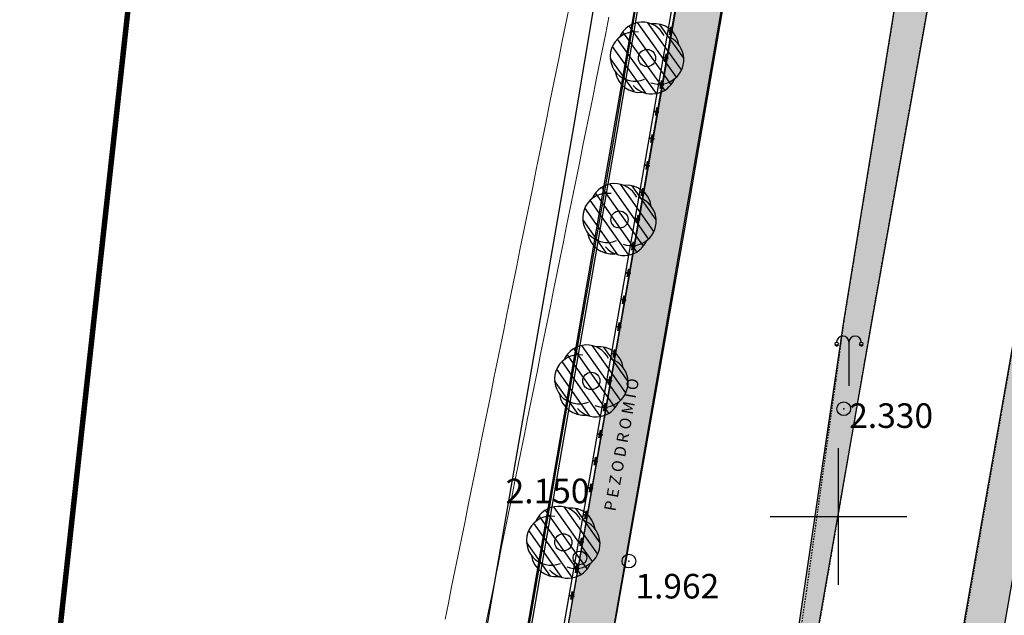
# Model space of a CAD drawing. Units: metres. Extents: x 300348 to 301352, y 4233123 to 4235228.
# Drawn here: x 300740 to 300812, y 4234293 to 4234336 of the extents above; entities that cross this region are included whole.
import ezdxf
from ezdxf.enums import TextEntityAlignment as Align

# ---------------------------------------------------------------- set-up
doc = ezdxf.new("R2010")
doc.units = ezdxf.units.M
doc.header["$LTSCALE"] = 0.05
doc.header["$MEASUREMENT"] = 0
doc.header["$PDMODE"] = 32
doc.header["$PDSIZE"] = 1
doc.linetypes.add('DASHED', pattern=[0.75, 0.5, -0.25])
for name, color, linetype in [('FYT-RAS', 9, 'Continuous'), ('HATCH PEZOD', 50, 'Continuous'), ('KAGELO', 6, 'Continuous'), ('Kanabos', 7, 'Continuous'), ('KEIMENA', 1, 'Continuous'), ('KRASPEDA', 5, 'Continuous'), ('KRASPEDO', 5, 'Continuous'), ('MANDRA', 7, 'Continuous'), ('MANTRA', 4, 'Continuous'), ('ORIOG_TRENOY', 252, 'Continuous'), ('PARALIA_N', 50, 'Continuous'), ('PARKING_TRUCK', 251, 'Continuous'), ('PEZO', 1, 'DASHED'), ('Pezodromio_MP', 30, 'Continuous'), ('Point_Codes', 7, 'Continuous'), ('Point_Elevations', 7, 'Continuous'), ('street_lights', 7, 'Continuous'), ('TREE', 4, 'Continuous')]:
    doc.layers.add(name, color=color, linetype=linetype)
doc.styles.add('ANNOTXT', font='greeks.shx', dxfattribs={"height": 1})
doc.styles.get("Standard").update_dxf_attribs({"font": 'arial.ttf'})

# ---------------------------------------------------------------- blocks, each defined once
blk = doc.blocks.new('street_light')
at = {"layer": 'street_lights'}
for p, q in [((0.064, 3.013, 84.687), (0, 2.949, 84.687)), ((0.1, 2.989, 84.687), (0.066, 2.906, 84.687)), ((0.143, 2.98, 84.687), (0.143, 2.89, 84.687)), ((0.186, 2.989, 84.687), (0.221, 2.906, 84.687)), ((0.223, 3.013, 84.687), (0.286, 2.949, 84.687)), ((1.043, 3.205, 84.687), (1.043, 0, 84.687)), ((1.864, 3.013, 84.687), (1.8, 2.949, 84.687)), ((1.9, 2.989, 84.687), (1.866, 2.905, 84.687)), ((1.943, 2.98, 84.687), (1.943, 2.89, 84.687)), ((1.986, 2.989, 84.687), (2.021, 2.905, 84.687)), ((2.023, 3.013, 84.687), (2.086, 2.949, 84.687))]:
    blk.add_line(p, q, dxfattribs=at)
for centre in [(0.143, 3.093, 84.687), (1.943, 3.093, 84.687)]:
    blk.add_circle(centre, 0.113, dxfattribs=at)
for centre in [(0.593, 3.205, 84.687), (1.493, 3.205, 84.687)]:
    blk.add_arc(centre, 0.45, 359.9966, 179.9966, dxfattribs=at)
blk = doc.blocks.new('A$C6D4A1E64')
at = {"layer": 'Kanabos'}
for p, q in [((4.998, 0.002), (4.998, 10.002)), ((-0.002, 5.002), (9.998, 5.002))]:
    blk.add_line(p, q, dxfattribs=at)
blk = doc.blocks.new('A$C319613D3')
at = {"layer": 'Kanabos', "color": 130, "linetype": 'Continuous', "lineweight": 20, "ltscale": 15}
blk.add_blockref('A$C6D4A1E64', (210.002, 134.998), dxfattribs=at)

msp = doc.modelspace()

# ---------------------------------------------------------------- hatches: boundary and pattern name
at = {"layer": 'FYT-RAS'}
h = msp.add_hatch(dxfattribs=at)
h.set_pattern_fill('ANSI31', scale=5, angle=-99.48741, style=0)
h.set_pattern_definition([(305.513, (300785.7579, 4234333.36065), (0.50874, 0.36305), [])])
h.paths.add_polyline_path([(300788.319, 4234334.557, 0.408882), (300786.31, 4234336.083, 0.408882), (300783.984, 4234335.107, 0.408882), (300783.667, 4234332.604, 0.408882), (300785.676, 4234331.079, 0.408882), (300788.001, 4234332.055, 0.408882)])
h.paths.add_polyline_path([(300785.889, 4234332.959, -1), (300786.097, 4234334.202, -1)], flags=16)
h.paths.add_polyline_path([(300786.097, 4234334.202, 1), (300785.889, 4234332.959, 1)], flags=0)
h = msp.add_hatch(dxfattribs=at)
h.set_pattern_fill('ANSI31', scale=5, angle=-99.87288, style=0)
h.set_pattern_definition([(305.127, (300783.7366, 4234321.5322), (0.51117, 0.35962), [])])
h.paths.add_polyline_path([(300786.305, 4234322.712, 0.408882), (300784.307, 4234324.251, 0.408882), (300781.975, 4234323.29, 0.408882), (300781.641, 4234320.79, 0.408882), (300783.639, 4234319.251, 0.408882), (300785.971, 4234320.211, 0.408882)])
h.paths.add_polyline_path([(300783.865, 4234321.13, -1), (300784.081, 4234322.371, -1)], flags=16)
h.paths.add_polyline_path([(300784.081, 4234322.371, 1), (300783.865, 4234321.13, 1)], flags=0)
h = msp.add_hatch(dxfattribs=at)
h.set_pattern_fill('ANSI31', scale=5, angle=-99.87288, style=0)
h.set_pattern_definition([(305.127, (300781.67905, 4234309.7099), (0.51117, 0.35962), [])])
h.paths.add_polyline_path([(300784.248, 4234310.889, 0.408882), (300782.249, 4234312.428, 0.408882), (300779.917, 4234311.468, 0.408882), (300779.583, 4234308.968, 0.408882), (300781.582, 4234307.428, 0.408882), (300783.914, 4234308.389, 0.408882)])
h.paths.add_polyline_path([(300781.808, 4234309.308, -1), (300782.024, 4234310.549, -1)], flags=16)
h.paths.add_polyline_path([(300782.024, 4234310.549, 1), (300781.808, 4234309.308, 1)], flags=0)
h = msp.add_hatch(dxfattribs=at)
h.set_pattern_fill('ANSI31', scale=5, angle=-99.84094, style=0)
h.set_pattern_definition([(305.159, (300779.62526, 4234297.88695), (0.51097, 0.359905), [])])
h.paths.add_polyline_path([(300782.193, 4234299.068, 0.408882), (300780.194, 4234300.606, 0.408882), (300777.863, 4234299.644, 0.408882), (300777.53, 4234297.143, 0.408882), (300779.529, 4234295.605, 0.408882), (300781.861, 4234296.568, 0.408882)])
h.paths.add_polyline_path([(300779.754, 4234297.485, -1), (300779.969, 4234298.726, -1)], flags=16)
h.paths.add_polyline_path([(300779.969, 4234298.726, 1), (300779.754, 4234297.485, 1)], flags=0)
at = {"layer": 'HATCH PEZOD', "linetype": 'Continuous', "lineweight": 20, "ltscale": 15}
h = msp.add_hatch(dxfattribs=at)
h.set_pattern_fill('DOTS', color=2, scale=5, style=0)
h.set_pattern_definition([(0, (-1259.51327, -3230.47505), (0.15625, 0.3125), [0, -0.3125])])
h.paths.add_polyline_path([(300780.356, 4234190.641), (300779.808, 4234191.068), (300789.189, 4234244.427), (300794.673, 4234275.348), (300800.388, 4234314.276), (300820.941, 4234441.139), (300823.797, 4234456.138), (300829.027, 4234483.466), (300831.242, 4234484.378), (300832.986, 4234482.736), (300824.948, 4234440.609), (300802.454, 4234314.36), (300790.194, 4234244.274), (300780.864, 4234191.115)])
h = msp.add_hatch(dxfattribs=at)
h.set_pattern_fill('DOTS', color=2, scale=5, style=0)
h.set_pattern_definition([(0, (-1286.89716, -3257.0745), (0.15625, 0.3125), [0, -0.3125])])
h.paths.add_polyline_path([(300764.591, 4234188.746), (300762.095, 4234187.762), (300774.447, 4234258.708), (300793.039, 4234365.756), (300791.766, 4234373.654), (300797.073, 4234403.732), (300800.562, 4234410.602), (300807.575, 4234447.917), (300801.643, 4234456.866), (300802.307, 4234462.122), (300810.832, 4234449.698), (300811.286, 4234446.296), (300804.179, 4234408.838), (300803.302, 4234406.197), (300800.381, 4234401.88), (300795.2, 4234372.24), (300795.918, 4234370.239), (300796.468, 4234366.153), (300778.037, 4234260.321), (300765.47, 4234189.926)])
h = msp.add_hatch(dxfattribs=at)
h.set_pattern_fill('DOTS', color=2, scale=5, style=0)
h.set_pattern_definition([(0, (-1263.23236, -3354.21083), (0.15625, 0.3125), [0, -0.3125])])
h.paths.add_polyline_path([(300801.787, 4234232.827), (300800.086, 4234232.962), (300799.051, 4234234.333), (300814.135, 4234320.287), (300822.45, 4234368.263), (300824.798, 4234369.995), (300829.477, 4234396.829), (300829.998, 4234397.793), (300834.724, 4234401.863), (300834.137, 4234400.842), (300832.435, 4234398.936), (300827.146, 4234368.538), (300825.287, 4234367.178)])

# ---------------------------------------------------------------- linework, layer by layer
at = {"layer": 'KAGELO', "color": 7, "lineweight": 40}
for p, q in [((300787.496, 4234335.61), (300787.89, 4234335.541)), ((300787.496, 4234335.61), (300787.89, 4234335.541)), ((300787.745, 4234335.871), (300787.641, 4234335.28)), ((300787.745, 4234335.871), (300787.641, 4234335.28)), ((300787.4, 4234333.901), (300787.297, 4234333.31)), ((300787.4, 4234333.901), (300787.297, 4234333.31)), ((300787.151, 4234333.64), (300787.545, 4234333.571)), ((300787.151, 4234333.64), (300787.545, 4234333.571)), ((300786.807, 4234331.67), (300787.201, 4234331.601)), ((300786.807, 4234331.67), (300787.201, 4234331.601)), ((300787.056, 4234331.931), (300786.952, 4234331.34)), ((300787.056, 4234331.931), (300786.952, 4234331.34)), ((300786.462, 4234329.7), (300786.856, 4234329.631)), ((300786.462, 4234329.7), (300786.856, 4234329.631)), ((300786.711, 4234329.961), (300786.608, 4234329.37)), ((300786.711, 4234329.961), (300786.608, 4234329.37)), ((300786.366, 4234327.99), (300786.263, 4234327.399)), ((300786.366, 4234327.99), (300786.263, 4234327.399)), ((300786.118, 4234327.729), (300786.512, 4234327.66)), ((300786.118, 4234327.729), (300786.512, 4234327.66)), ((300786.022, 4234326.02), (300785.918, 4234325.429)), ((300786.022, 4234326.02), (300785.918, 4234325.429)), ((300785.773, 4234325.759), (300786.167, 4234325.69)), ((300785.773, 4234325.759), (300786.167, 4234325.69)), ((300785.429, 4234323.789), (300785.823, 4234323.72)), ((300785.429, 4234323.789), (300785.823, 4234323.72)), ((300785.677, 4234324.05), (300785.574, 4234323.459)), ((300785.677, 4234324.05), (300785.574, 4234323.459)), ((300785.084, 4234321.819), (300785.478, 4234321.75)), ((300785.084, 4234321.819), (300785.478, 4234321.75)), ((300785.333, 4234322.08), (300785.229, 4234321.489)), ((300785.333, 4234322.08), (300785.229, 4234321.489)), ((300784.988, 4234320.11), (300784.885, 4234319.519)), ((300784.988, 4234320.11), (300784.885, 4234319.519)), ((300784.739, 4234319.849), (300785.133, 4234319.78)), ((300784.739, 4234319.849), (300785.133, 4234319.78)), ((300784.395, 4234317.879), (300784.789, 4234317.81)), ((300784.395, 4234317.879), (300784.789, 4234317.81)), ((300784.644, 4234318.14), (300784.54, 4234317.549)), ((300784.644, 4234318.14), (300784.54, 4234317.549)), ((300784.05, 4234315.909), (300784.444, 4234315.84)), ((300784.05, 4234315.909), (300784.444, 4234315.84)), ((300784.299, 4234316.17), (300784.196, 4234315.579)), ((300784.299, 4234316.17), (300784.196, 4234315.579)), ((300783.706, 4234313.939), (300784.1, 4234313.87)), ((300783.706, 4234313.939), (300784.1, 4234313.87)), ((300783.954, 4234314.2), (300783.851, 4234313.609)), ((300783.954, 4234314.2), (300783.851, 4234313.609)), ((300783.61, 4234312.23), (300783.506, 4234311.639)), ((300783.61, 4234312.23), (300783.506, 4234311.639)), ((300783.361, 4234311.969), (300783.755, 4234311.9)), ((300783.361, 4234311.969), (300783.755, 4234311.9)), ((300783.017, 4234309.999), (300783.411, 4234309.93)), ((300783.017, 4234309.999), (300783.411, 4234309.93)), ((300783.265, 4234310.26), (300783.162, 4234309.669)), ((300783.265, 4234310.26), (300783.162, 4234309.669)), ((300782.672, 4234308.028), (300783.066, 4234307.96)), ((300782.672, 4234308.028), (300783.066, 4234307.96)), ((300782.921, 4234308.29), (300782.817, 4234307.699)), ((300782.921, 4234308.29), (300782.817, 4234307.699)), ((300782.327, 4234306.058), (300782.721, 4234305.989)), ((300782.327, 4234306.058), (300782.721, 4234305.989)), ((300782.576, 4234306.319), (300782.473, 4234305.728)), ((300782.576, 4234306.319), (300782.473, 4234305.728)), ((300782.232, 4234304.349), (300782.128, 4234303.758)), ((300782.232, 4234304.349), (300782.128, 4234303.758)), ((300781.983, 4234304.088), (300782.377, 4234304.019)), ((300781.983, 4234304.088), (300782.377, 4234304.019)), ((300781.638, 4234302.118), (300782.032, 4234302.049)), ((300781.638, 4234302.118), (300782.032, 4234302.049)), ((300781.887, 4234302.379), (300781.784, 4234301.788)), ((300781.887, 4234302.379), (300781.784, 4234301.788)), ((300781.294, 4234300.148), (300781.688, 4234300.079)), ((300781.294, 4234300.148), (300781.688, 4234300.079)), ((300781.542, 4234300.409), (300781.439, 4234299.818)), ((300781.542, 4234300.409), (300781.439, 4234299.818)), ((300781.198, 4234298.439), (300781.094, 4234297.848)), ((300781.198, 4234298.439), (300781.094, 4234297.848)), ((300780.949, 4234298.178), (300781.343, 4234298.109)), ((300780.949, 4234298.178), (300781.343, 4234298.109)), ((300780.853, 4234296.469), (300780.75, 4234295.878)), ((300780.853, 4234296.469), (300780.75, 4234295.878)), ((300780.605, 4234296.208), (300780.999, 4234296.139)), ((300780.605, 4234296.208), (300780.999, 4234296.139)), ((300780.26, 4234294.238), (300780.654, 4234294.169)), ((300780.26, 4234294.238), (300780.654, 4234294.169)), ((300780.509, 4234294.499), (300780.405, 4234293.908)), ((300780.509, 4234294.499), (300780.405, 4234293.908))]:
    msp.add_line(p, q, dxfattribs=at)
at = {"layer": 'KRASPEDA', "color": 7}
for p, q in [((300788.227, 4234355.718), (300783.625, 4234328.179)), ((300788.396, 4234355.699), (300783.792, 4234328.15)), ((300788.749, 4234321.069), (300791.964, 4234339.597)), ((300783.625, 4234328.179), (300779.564, 4234304.848)), ((300783.792, 4234328.15), (300779.732, 4234304.819)), ((300778.037, 4234260.321), (300788.749, 4234321.069)), ((300779.564, 4234304.848), (300773.569, 4234270.285)), ((300779.732, 4234304.819), (300773.736, 4234270.256))]:
    msp.add_line(p, q, dxfattribs=at).dxf.unprotected_set("ltscale", 0)
at = {"layer": 'KRASPEDO', "color": 7}
for p, q in [((300788.227, 4234355.718), (300783.625, 4234328.179)), ((300788.396, 4234355.699), (300783.792, 4234328.15)), ((300783.625, 4234328.179), (300779.564, 4234304.848)), ((300783.792, 4234328.15), (300779.732, 4234304.819)), ((300779.564, 4234304.848), (300773.569, 4234270.285)), ((300779.732, 4234304.819), (300773.736, 4234270.256))]:
    msp.add_line(p, q, dxfattribs=at)
at = {"layer": 'MANDRA'}
msp.add_lwpolyline([(300773.24, 4234268.7), (300787.21, 4234349.353)], dxfattribs=at)
at = {"layer": 'MANTRA', "color": 7}
for p, q in [((300776.416, 4234271.972), (300787.86, 4234337.401)), ((300776.416, 4234271.972), (300787.86, 4234337.401)), ((300776.712, 4234271.921), (300788.156, 4234337.35)), ((300776.712, 4234271.921), (300788.156, 4234337.35))]:
    msp.add_line(p, q, dxfattribs=at)
at = {"layer": 'ORIOG_TRENOY', "color": 7, "lineweight": 0}
for p, q in [((300780.265, 4234337.173), (300780.027, 4234335.996)), ((300780.027, 4234335.996), (300779.789, 4234334.82)), ((300783.206, 4234336.577), (300782.967, 4234335.401)), ((300783.206, 4234336.577), (300782.967, 4234335.401)), ((300783.206, 4234336.577), (300782.967, 4234335.401)), ((300783.206, 4234336.577), (300782.967, 4234335.401)), ((300783.206, 4234336.577), (300782.967, 4234335.401)), ((300783.206, 4234336.577), (300782.967, 4234335.401)), ((300783.206, 4234336.577), (300782.967, 4234335.401)), ((300782.967, 4234335.401), (300782.729, 4234334.225)), ((300782.967, 4234335.401), (300782.729, 4234334.225)), ((300782.967, 4234335.401), (300782.729, 4234334.225)), ((300782.967, 4234335.401), (300782.729, 4234334.225)), ((300782.967, 4234335.401), (300782.729, 4234334.225)), ((300782.967, 4234335.401), (300782.729, 4234334.225)), ((300782.967, 4234335.401), (300782.729, 4234334.225)), ((300779.789, 4234334.82), (300779.551, 4234333.644)), ((300782.729, 4234334.225), (300782.491, 4234333.049)), ((300782.729, 4234334.225), (300782.491, 4234333.049)), ((300782.729, 4234334.225), (300782.491, 4234333.049)), ((300782.729, 4234334.225), (300782.491, 4234333.049)), ((300782.729, 4234334.225), (300782.491, 4234333.049)), ((300782.729, 4234334.225), (300782.491, 4234333.049)), ((300782.729, 4234334.225), (300782.491, 4234333.049)), ((300779.551, 4234333.644), (300779.313, 4234332.468)), ((300782.491, 4234333.049), (300782.253, 4234331.873)), ((300782.491, 4234333.049), (300782.253, 4234331.873)), ((300782.491, 4234333.049), (300782.253, 4234331.873)), ((300782.491, 4234333.049), (300782.253, 4234331.873)), ((300782.491, 4234333.049), (300782.253, 4234331.873)), ((300782.491, 4234333.049), (300782.253, 4234331.873)), ((300782.491, 4234333.049), (300782.253, 4234331.873)), ((300779.313, 4234332.468), (300779.074, 4234331.292)), ((300782.253, 4234331.873), (300782.015, 4234330.697)), ((300782.253, 4234331.873), (300782.015, 4234330.697)), ((300782.253, 4234331.873), (300782.015, 4234330.697)), ((300782.253, 4234331.873), (300782.015, 4234330.697)), ((300782.253, 4234331.873), (300782.015, 4234330.697)), ((300782.253, 4234331.873), (300782.015, 4234330.697)), ((300782.253, 4234331.873), (300782.015, 4234330.697)), ((300779.074, 4234331.292), (300778.836, 4234330.116)), ((300778.836, 4234330.116), (300778.598, 4234328.94)), ((300782.015, 4234330.697), (300781.777, 4234329.52)), ((300782.015, 4234330.697), (300781.777, 4234329.52)), ((300782.015, 4234330.697), (300781.777, 4234329.52)), ((300782.015, 4234330.697), (300781.777, 4234329.52)), ((300782.015, 4234330.697), (300781.777, 4234329.52)), ((300782.015, 4234330.697), (300781.777, 4234329.52)), ((300782.015, 4234330.697), (300781.777, 4234329.52)), ((300781.777, 4234329.52), (300781.539, 4234328.344)), ((300781.777, 4234329.52), (300781.539, 4234328.344)), ((300781.777, 4234329.52), (300781.539, 4234328.344)), ((300781.777, 4234329.52), (300781.539, 4234328.344)), ((300781.777, 4234329.52), (300781.539, 4234328.344)), ((300781.777, 4234329.52), (300781.539, 4234328.344)), ((300781.777, 4234329.52), (300781.539, 4234328.344)), ((300778.598, 4234328.94), (300778.36, 4234327.764)), ((300781.539, 4234328.344), (300781.3, 4234327.168)), ((300781.539, 4234328.344), (300781.3, 4234327.168)), ((300781.539, 4234328.344), (300781.3, 4234327.168)), ((300781.539, 4234328.344), (300781.3, 4234327.168)), ((300781.539, 4234328.344), (300781.3, 4234327.168)), ((300781.539, 4234328.344), (300781.3, 4234327.168)), ((300781.539, 4234328.344), (300781.3, 4234327.168)), ((300778.36, 4234327.764), (300778.122, 4234326.587)), ((300778.122, 4234326.587), (300777.884, 4234325.411)), ((300781.3, 4234327.168), (300781.062, 4234325.992)), ((300781.3, 4234327.168), (300781.062, 4234325.992)), ((300781.3, 4234327.168), (300781.062, 4234325.992)), ((300781.3, 4234327.168), (300781.062, 4234325.992)), ((300781.3, 4234327.168), (300781.062, 4234325.992)), ((300781.3, 4234327.168), (300781.062, 4234325.992)), ((300781.3, 4234327.168), (300781.062, 4234325.992)), ((300781.062, 4234325.992), (300780.824, 4234324.816)), ((300781.062, 4234325.992), (300780.824, 4234324.816)), ((300781.062, 4234325.992), (300780.824, 4234324.816)), ((300781.062, 4234325.992), (300780.824, 4234324.816)), ((300781.062, 4234325.992), (300780.824, 4234324.816)), ((300781.062, 4234325.992), (300780.824, 4234324.816)), ((300781.062, 4234325.992), (300780.824, 4234324.816)), ((300777.884, 4234325.411), (300777.646, 4234324.235)), ((300780.824, 4234324.816), (300780.586, 4234323.64)), ((300780.824, 4234324.816), (300780.586, 4234323.64)), ((300780.824, 4234324.816), (300780.586, 4234323.64)), ((300780.824, 4234324.816), (300780.586, 4234323.64)), ((300780.824, 4234324.816), (300780.586, 4234323.64)), ((300780.824, 4234324.816), (300780.586, 4234323.64)), ((300780.824, 4234324.816), (300780.586, 4234323.64)), ((300777.646, 4234324.235), (300777.407, 4234323.059)), ((300780.586, 4234323.64), (300780.348, 4234322.464)), ((300780.586, 4234323.64), (300780.348, 4234322.464)), ((300780.586, 4234323.64), (300780.348, 4234322.464)), ((300780.586, 4234323.64), (300780.348, 4234322.464)), ((300780.586, 4234323.64), (300780.348, 4234322.464)), ((300780.586, 4234323.64), (300780.348, 4234322.464)), ((300780.586, 4234323.64), (300780.348, 4234322.464)), ((300777.407, 4234323.059), (300777.169, 4234321.883)), ((300780.348, 4234322.464), (300780.11, 4234321.288)), ((300780.348, 4234322.464), (300780.11, 4234321.288)), ((300780.348, 4234322.464), (300780.11, 4234321.288)), ((300780.348, 4234322.464), (300780.11, 4234321.288)), ((300780.348, 4234322.464), (300780.11, 4234321.288)), ((300780.348, 4234322.464), (300780.11, 4234321.288)), ((300780.348, 4234322.464), (300780.11, 4234321.288)), ((300777.169, 4234321.883), (300776.931, 4234320.707)), ((300780.11, 4234321.288), (300779.871, 4234320.111)), ((300780.11, 4234321.288), (300779.871, 4234320.111)), ((300780.11, 4234321.288), (300779.871, 4234320.111)), ((300780.11, 4234321.288), (300779.871, 4234320.111)), ((300780.11, 4234321.288), (300779.871, 4234320.111)), ((300780.11, 4234321.288), (300779.871, 4234320.111)), ((300780.11, 4234321.288), (300779.871, 4234320.111)), ((300776.931, 4234320.707), (300776.693, 4234319.531)), ((300779.871, 4234320.111), (300779.633, 4234318.935)), ((300779.871, 4234320.111), (300779.633, 4234318.935)), ((300779.871, 4234320.111), (300779.633, 4234318.935)), ((300779.871, 4234320.111), (300779.633, 4234318.935)), ((300779.871, 4234320.111), (300779.633, 4234318.935)), ((300779.871, 4234320.111), (300779.633, 4234318.935)), ((300779.871, 4234320.111), (300779.633, 4234318.935)), ((300776.693, 4234319.531), (300776.455, 4234318.355)), ((300779.633, 4234318.935), (300779.395, 4234317.759)), ((300779.633, 4234318.935), (300779.395, 4234317.759)), ((300779.633, 4234318.935), (300779.395, 4234317.759)), ((300779.633, 4234318.935), (300779.395, 4234317.759)), ((300779.633, 4234318.935), (300779.395, 4234317.759)), ((300779.633, 4234318.935), (300779.395, 4234317.759)), ((300779.633, 4234318.935), (300779.395, 4234317.759)), ((300776.455, 4234318.355), (300776.217, 4234317.178)), ((300776.217, 4234317.178), (300775.979, 4234316.002)), ((300779.395, 4234317.759), (300779.157, 4234316.583)), ((300779.395, 4234317.759), (300779.157, 4234316.583)), ((300779.395, 4234317.759), (300779.157, 4234316.583)), ((300779.395, 4234317.759), (300779.157, 4234316.583)), ((300779.395, 4234317.759), (300779.157, 4234316.583)), ((300779.395, 4234317.759), (300779.157, 4234316.583)), ((300779.395, 4234317.759), (300779.157, 4234316.583)), ((300779.157, 4234316.583), (300778.919, 4234315.407)), ((300779.157, 4234316.583), (300778.919, 4234315.407)), ((300779.157, 4234316.583), (300778.919, 4234315.407)), ((300779.157, 4234316.583), (300778.919, 4234315.407)), ((300779.157, 4234316.583), (300778.919, 4234315.407)), ((300779.157, 4234316.583), (300778.919, 4234315.407)), ((300779.157, 4234316.583), (300778.919, 4234315.407)), ((300775.979, 4234316.002), (300775.74, 4234314.826)), ((300778.919, 4234315.407), (300778.681, 4234314.231)), ((300778.919, 4234315.407), (300778.681, 4234314.231)), ((300778.919, 4234315.407), (300778.681, 4234314.231)), ((300778.919, 4234315.407), (300778.681, 4234314.231)), ((300778.919, 4234315.407), (300778.681, 4234314.231)), ((300778.919, 4234315.407), (300778.681, 4234314.231)), ((300778.919, 4234315.407), (300778.681, 4234314.231)), ((300775.74, 4234314.826), (300775.502, 4234313.65)), ((300775.502, 4234313.65), (300775.264, 4234312.474)), ((300778.681, 4234314.231), (300778.443, 4234313.055)), ((300778.681, 4234314.231), (300778.443, 4234313.055)), ((300778.681, 4234314.231), (300778.443, 4234313.055)), ((300778.681, 4234314.231), (300778.443, 4234313.055)), ((300778.681, 4234314.231), (300778.443, 4234313.055)), ((300778.681, 4234314.231), (300778.443, 4234313.055)), ((300778.681, 4234314.231), (300778.443, 4234313.055)), ((300778.443, 4234313.055), (300778.204, 4234311.878)), ((300778.443, 4234313.055), (300778.204, 4234311.878)), ((300778.443, 4234313.055), (300778.204, 4234311.878)), ((300778.443, 4234313.055), (300778.204, 4234311.878)), ((300778.443, 4234313.055), (300778.204, 4234311.878)), ((300778.443, 4234313.055), (300778.204, 4234311.878)), ((300778.443, 4234313.055), (300778.204, 4234311.878)), ((300775.264, 4234312.474), (300775.026, 4234311.298)), ((300778.204, 4234311.878), (300777.966, 4234310.702)), ((300778.204, 4234311.878), (300777.966, 4234310.702)), ((300778.204, 4234311.878), (300777.966, 4234310.702)), ((300778.204, 4234311.878), (300777.966, 4234310.702)), ((300778.204, 4234311.878), (300777.966, 4234310.702)), ((300778.204, 4234311.878), (300777.966, 4234310.702)), ((300778.204, 4234311.878), (300777.966, 4234310.702)), ((300775.026, 4234311.298), (300774.788, 4234310.122)), ((300777.966, 4234310.702), (300777.728, 4234309.526)), ((300777.966, 4234310.702), (300777.728, 4234309.526)), ((300777.966, 4234310.702), (300777.728, 4234309.526)), ((300777.966, 4234310.702), (300777.728, 4234309.526)), ((300777.966, 4234310.702), (300777.728, 4234309.526)), ((300777.966, 4234310.702), (300777.728, 4234309.526)), ((300777.966, 4234310.702), (300777.728, 4234309.526)), ((300774.788, 4234310.122), (300774.55, 4234308.945)), ((300777.728, 4234309.526), (300777.49, 4234308.35)), ((300777.728, 4234309.526), (300777.49, 4234308.35)), ((300777.728, 4234309.526), (300777.49, 4234308.35)), ((300777.728, 4234309.526), (300777.49, 4234308.35)), ((300777.728, 4234309.526), (300777.49, 4234308.35)), ((300777.728, 4234309.526), (300777.49, 4234308.35)), ((300777.728, 4234309.526), (300777.49, 4234308.35)), ((300774.55, 4234308.945), (300774.312, 4234307.769)), ((300774.312, 4234307.769), (300774.073, 4234306.593)), ((300777.49, 4234308.35), (300777.252, 4234307.174)), ((300777.49, 4234308.35), (300777.252, 4234307.174)), ((300777.49, 4234308.35), (300777.252, 4234307.174)), ((300777.49, 4234308.35), (300777.252, 4234307.174)), ((300777.49, 4234308.35), (300777.252, 4234307.174)), ((300777.49, 4234308.35), (300777.252, 4234307.174)), ((300777.49, 4234308.35), (300777.252, 4234307.174)), ((300777.252, 4234307.174), (300777.014, 4234305.998)), ((300777.252, 4234307.174), (300777.014, 4234305.998)), ((300777.252, 4234307.174), (300777.014, 4234305.998)), ((300777.252, 4234307.174), (300777.014, 4234305.998)), ((300777.252, 4234307.174), (300777.014, 4234305.998)), ((300777.252, 4234307.174), (300777.014, 4234305.998)), ((300777.252, 4234307.174), (300777.014, 4234305.998)), ((300774.073, 4234306.593), (300773.835, 4234305.417)), ((300777.014, 4234305.998), (300776.776, 4234304.822)), ((300777.014, 4234305.998), (300776.776, 4234304.822)), ((300777.014, 4234305.998), (300776.776, 4234304.822)), ((300777.014, 4234305.998), (300776.776, 4234304.822)), ((300777.014, 4234305.998), (300776.776, 4234304.822)), ((300777.014, 4234305.998), (300776.776, 4234304.822)), ((300777.014, 4234305.998), (300776.776, 4234304.822)), ((300773.835, 4234305.417), (300773.597, 4234304.241)), ((300773.597, 4234304.241), (300773.359, 4234303.065)), ((300776.776, 4234304.822), (300776.537, 4234303.646)), ((300776.776, 4234304.822), (300776.537, 4234303.646)), ((300776.776, 4234304.822), (300776.537, 4234303.646)), ((300776.776, 4234304.822), (300776.537, 4234303.646)), ((300776.776, 4234304.822), (300776.537, 4234303.646)), ((300776.776, 4234304.822), (300776.537, 4234303.646)), ((300776.776, 4234304.822), (300776.537, 4234303.646)), ((300776.537, 4234303.646), (300776.299, 4234302.469)), ((300776.537, 4234303.646), (300776.299, 4234302.469)), ((300776.537, 4234303.646), (300776.299, 4234302.469)), ((300776.537, 4234303.646), (300776.299, 4234302.469)), ((300776.537, 4234303.646), (300776.299, 4234302.469)), ((300776.537, 4234303.646), (300776.299, 4234302.469)), ((300776.537, 4234303.646), (300776.299, 4234302.469)), ((300773.359, 4234303.065), (300773.121, 4234301.889)), ((300776.299, 4234302.469), (300776.061, 4234301.293)), ((300776.299, 4234302.469), (300776.061, 4234301.293)), ((300776.299, 4234302.469), (300776.061, 4234301.293)), ((300776.299, 4234302.469), (300776.061, 4234301.293)), ((300776.299, 4234302.469), (300776.061, 4234301.293)), ((300776.299, 4234302.469), (300776.061, 4234301.293)), ((300776.299, 4234302.469), (300776.061, 4234301.293)), ((300773.121, 4234301.889), (300772.883, 4234300.713)), ((300776.061, 4234301.293), (300775.823, 4234300.117)), ((300776.061, 4234301.293), (300775.823, 4234300.117)), ((300776.061, 4234301.293), (300775.823, 4234300.117)), ((300776.061, 4234301.293), (300775.823, 4234300.117)), ((300776.061, 4234301.293), (300775.823, 4234300.117)), ((300776.061, 4234301.293), (300775.823, 4234300.117)), ((300776.061, 4234301.293), (300775.823, 4234300.117)), ((300772.883, 4234300.713), (300772.644, 4234299.536)), ((300775.823, 4234300.117), (300775.585, 4234298.941)), ((300775.823, 4234300.117), (300775.585, 4234298.941)), ((300775.823, 4234300.117), (300775.585, 4234298.941)), ((300775.823, 4234300.117), (300775.585, 4234298.941)), ((300775.823, 4234300.117), (300775.585, 4234298.941)), ((300775.823, 4234300.117), (300775.585, 4234298.941)), ((300775.823, 4234300.117), (300775.585, 4234298.941)), ((300772.644, 4234299.536), (300772.406, 4234298.36)), ((300775.585, 4234298.941), (300775.347, 4234297.765)), ((300775.585, 4234298.941), (300775.347, 4234297.765)), ((300775.585, 4234298.941), (300775.347, 4234297.765)), ((300775.585, 4234298.941), (300775.347, 4234297.765)), ((300775.585, 4234298.941), (300775.347, 4234297.765)), ((300775.585, 4234298.941), (300775.347, 4234297.765)), ((300775.585, 4234298.941), (300775.347, 4234297.765)), ((300772.406, 4234298.36), (300772.168, 4234297.184)), ((300775.347, 4234297.765), (300775.109, 4234296.589)), ((300775.347, 4234297.765), (300775.109, 4234296.589)), ((300775.347, 4234297.765), (300775.109, 4234296.589)), ((300775.347, 4234297.765), (300775.109, 4234296.589)), ((300775.347, 4234297.765), (300775.109, 4234296.589)), ((300775.347, 4234297.765), (300775.109, 4234296.589)), ((300775.347, 4234297.765), (300775.109, 4234296.589)), ((300772.168, 4234297.184), (300771.93, 4234296.008)), ((300775.109, 4234296.589), (300774.87, 4234295.413)), ((300775.109, 4234296.589), (300774.87, 4234295.413)), ((300775.109, 4234296.589), (300774.87, 4234295.413)), ((300775.109, 4234296.589), (300774.87, 4234295.413)), ((300775.109, 4234296.589), (300774.87, 4234295.413)), ((300775.109, 4234296.589), (300774.87, 4234295.413)), ((300775.109, 4234296.589), (300774.87, 4234295.413)), ((300771.93, 4234296.008), (300771.692, 4234294.832)), ((300771.692, 4234294.832), (300771.454, 4234293.656)), ((300774.87, 4234295.413), (300774.632, 4234294.237)), ((300774.87, 4234295.413), (300774.632, 4234294.237)), ((300774.87, 4234295.413), (300774.632, 4234294.237)), ((300774.87, 4234295.413), (300774.632, 4234294.237)), ((300774.87, 4234295.413), (300774.632, 4234294.237)), ((300774.87, 4234295.413), (300774.632, 4234294.237)), ((300774.87, 4234295.413), (300774.632, 4234294.237)), ((300774.632, 4234294.237), (300774.394, 4234293.06)), ((300774.632, 4234294.237), (300774.394, 4234293.06)), ((300774.632, 4234294.237), (300774.394, 4234293.06)), ((300774.632, 4234294.237), (300774.394, 4234293.06)), ((300774.632, 4234294.237), (300774.394, 4234293.06)), ((300774.632, 4234294.237), (300774.394, 4234293.06)), ((300774.632, 4234294.237), (300774.394, 4234293.06)), ((300771.454, 4234293.656), (300771.216, 4234292.48)), ((300774.394, 4234293.06), (300774.156, 4234291.884)), ((300774.394, 4234293.06), (300774.156, 4234291.884)), ((300774.394, 4234293.06), (300774.156, 4234291.884)), ((300774.394, 4234293.06), (300774.156, 4234291.884)), ((300774.394, 4234293.06), (300774.156, 4234291.884)), ((300774.394, 4234293.06), (300774.156, 4234291.884)), ((300774.394, 4234293.06), (300774.156, 4234291.884))]:
    msp.add_line(p, q, dxfattribs=at)
at = {"layer": 'PARALIA_N', "lineweight": 40, "const_width": 0.4}
msp.add_lwpolyline([(301117.972, 4235225.18), (301119.548, 4235218.095), (301073.924, 4235182.438), (301065.034, 4235194.509), (300937.655, 4235100.687), (300871.944, 4235184.204), (300860.912, 4235172.905), (300876.572, 4235135.935), (300850.921, 4235102.162), (300837.586, 4235095.908), (300822.789, 4234910.146), (300811.762, 4234800), (300807.576, 4234758.193), (300808.186, 4234692.345), (300798.37, 4234622.967), (300797.939, 4234560.141), (300753.048, 4234505.573), (300746.28, 4234482.445), (300748.989, 4234346.15), (300737.063, 4234237.444), (300723.166, 4234175.18)], dxfattribs=at)
at = {"layer": 'PARKING_TRUCK', "color": 7}
for p, q in [((300780.667, 4234328.683), (300783.074, 4234343.088)), ((300776.609, 4234305.362), (300780.667, 4234328.683)), ((300770.614, 4234270.803), (300776.609, 4234305.362))]:
    msp.add_line(p, q, dxfattribs=at)
at = {"layer": 'PEZO', "color": 7}
for p, q in [((300820.941, 4234441.139), (300800.388, 4234314.276)), ((300802.454, 4234314.36), (300824.948, 4234440.609)), ((300799.027, 4234294.473), (300802.454, 4234314.36)), ((300800.388, 4234314.276), (300799.801, 4234309.958)), ((300799.801, 4234309.958), (300799.101, 4234304.919)), ((300799.101, 4234304.919), (300797.66, 4234294.583)), ((300795.665, 4234275.365), (300799.027, 4234294.473)), ((300797.66, 4234294.583), (300796.75, 4234288.435))]:
    msp.add_line(p, q, dxfattribs=at)
msp.add_lwpolyline([(300822.45, 4234368.263), (300814.135, 4234320.287), (300808.164, 4234286.012), (300802.87, 4234255.689), (300799.051, 4234234.333)], dxfattribs=at)
at = {"layer": 'Pezodromio_MP', "color": 250}
for points in [[(300774.447, 4234258.708), (300793.039, 4234365.756), (300791.766, 4234373.654), (300797.073, 4234403.732), (300800.562, 4234410.602), (300807.575, 4234447.917)], [(300811.286, 4234446.296), (300804.179, 4234408.838), (300803.302, 4234406.197), (300803.302, 4234406.197), (300800.381, 4234401.88), (300795.2, 4234372.24), (300795.918, 4234370.239), (300796.468, 4234366.153), (300778.037, 4234260.321)], [(300794.673, 4234275.348), (300800.388, 4234314.276), (300820.941, 4234441.139)], [(300824.948, 4234440.609), (300802.454, 4234314.36), (300790.194, 4234244.274)], [(300799.051, 4234234.333), (300814.135, 4234320.287), (300822.45, 4234368.263), (300824.798, 4234369.995), (300829.477, 4234396.829), (300829.998, 4234397.793), (300834.724, 4234401.863), (300834.137, 4234400.842), (300832.435, 4234398.936), (300827.146, 4234368.538), (300825.287, 4234367.178), (300825.287, 4234367.178), (300825.287, 4234367.178), (300825.287, 4234367.178), (300825.287, 4234367.178), (300825.287, 4234367.178), (300825.287, 4234367.178), (300825.287, 4234367.178), (300801.787, 4234232.827)]]:
    msp.add_lwpolyline(points, dxfattribs=at)
at = {"layer": 'Point_Codes', "color": 0}
for p in [(300800.395, 4234307.885, 2.33), (300781.083, 4234296.964, 2.15), (300784.67, 4234296.731, 1.962)]:
    msp.add_point(p, dxfattribs=at)
at = {"layer": 'TREE', "color": 7}
for centre in [(300785.993, 4234333.581), (300783.973, 4234321.751), (300781.916, 4234309.928), (300779.862, 4234298.106)]:
    msp.add_circle(centre, 0.63, dxfattribs=at)
for centre, start, end in [((300785.645, 4234334.411), 27.11882, 157.25524), ((300786.537, 4234334.297), 8.30021, 97.25524), ((300785.1, 4234333.694), 81.36786, 292.77772), ((300786.886, 4234333.468), 250.07861, 71.15074), ((300785.449, 4234332.864), 188.30021, 277.25524), ((300786.341, 4234332.751), 221.29544, 337.25524), ((300783.63, 4234322.583), 26.73335, 156.86977), ((300783.081, 4234321.87), 80.98239, 292.39226), ((300784.522, 4234322.464), 7.91474, 96.86977), ((300784.865, 4234321.632), 249.69314, 70.76528), ((300783.424, 4234321.038), 187.91474, 276.86977), ((300784.316, 4234320.919), 220.90997, 336.86977), ((300781.573, 4234310.761), 26.73335, 156.86977), ((300782.465, 4234310.641), 7.91474, 96.86977), ((300781.023, 4234310.048), 80.98239, 292.39226), ((300782.808, 4234309.809), 249.69314, 70.76528), ((300781.366, 4234309.215), 187.91474, 276.86977), ((300782.258, 4234309.096), 220.90997, 336.86977), ((300779.518, 4234298.938), 26.76529, 156.90171), ((300780.41, 4234298.819), 7.94668, 96.90171), ((300778.97, 4234298.224), 81.01433, 292.4242), ((300780.754, 4234297.987), 249.72508, 70.79721), ((300779.313, 4234297.392), 187.94668, 276.90171), ((300780.205, 4234297.274), 220.94191, 336.90171)]:
    msp.add_arc(centre, 1.8, start, end, dxfattribs=at)

# ---------------------------------------------------------------- block references
at = {"layer": 'Kanabos', "color": 130, "linetype": 'Continuous', "lineweight": 20, "ltscale": 15}
msp.add_blockref('A$C319613D3', (300585, 4234160), dxfattribs=at)
at = {"layer": 'street_lights', "color": 7}
msp.add_blockref('street_light', (300799.731, 4234309.562), dxfattribs=at)

# ---------------------------------------------------------------- texts
at = {"layer": 'KEIMENA', "color": 7, "style": 'ANNOTXT'}
msp.add_text('P E Z O D R O M I O', height=0.85, rotation=79.8356, dxfattribs=at).set_placement((300784.546, 4234305.187), align=Align.CENTER)
at = {"layer": 'Point_Elevations', "lineweight": 0}
for s, p in [('2.330', (300800.795, 4234306.485)), ('2.150', (300775.642, 4234300.965)), ('1.962', (300785.142, 4234293.99))]:
    msp.add_text(s, height=1.8, dxfattribs=at).set_placement(p)

doc.saveas('drawing.dxf')
